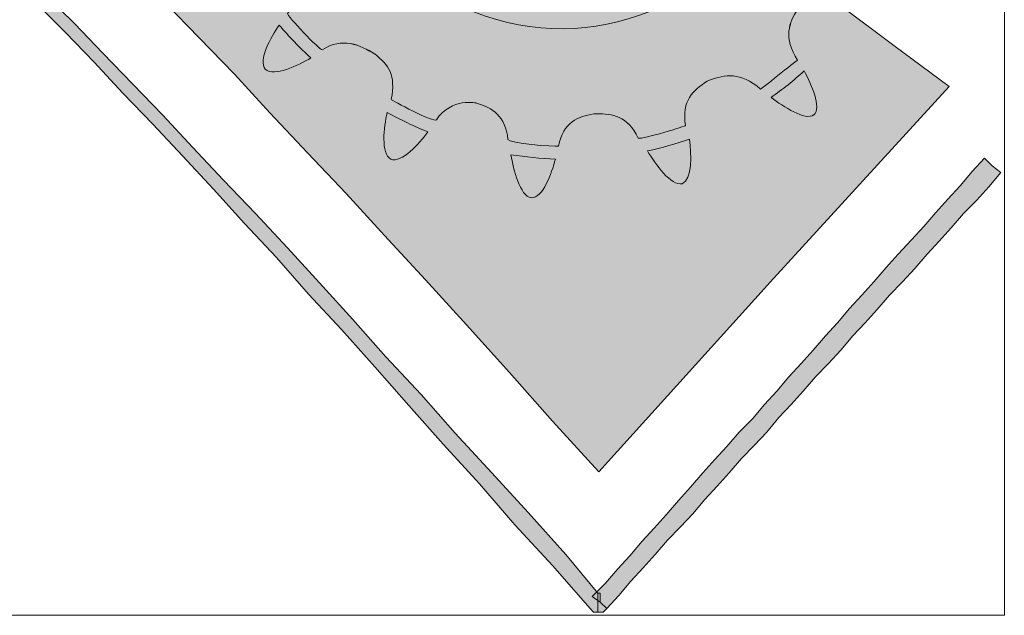
# Model space of a CAD drawing. Units: millimetres. Extents: x -36 to 247, y 41 to 239.
# Drawn here: x 14 to 26, y 219 to 225 of the extents above; entities that cross this region are included whole.
import ezdxf

# ---------------------------------------------------------------- set-up
doc = ezdxf.new("R2010")
doc.units = ezdxf.units.MM
doc.header["$MEASUREMENT"] = 0
doc.layers.add('border', color=7, linetype='Continuous')

# ---------------------------------------------------------------- blocks, each defined once
blk = doc.blocks.new('block 116')
at = {"layer": 'border', "lineweight": 0}
blk.add_lwpolyline([(23.609, 225.646), (24.224, 225.184), (24.865, 224.71), (22.827, 222.481), (20.802, 220.238), (20.264, 220.827), (19.764, 221.391), (19.264, 221.942), (18.79, 222.467), (18.316, 222.98), (17.868, 223.467), (17.419, 223.941), (16.984, 224.403), (16.574, 224.851), (16.163, 225.274), (15.766, 225.684)], dxfattribs=at)
blk = doc.blocks.new('block 117')
at = {"layer": 'border', "lineweight": 0}
blk.add_lwpolyline([(23.609, 225.646), (24.224, 225.184), (24.865, 224.71), (22.827, 222.481), (20.802, 220.238), (20.264, 220.827), (19.764, 221.391), (19.264, 221.942), (18.79, 222.467), (18.316, 222.98), (17.868, 223.467), (17.419, 223.941), (16.984, 224.403), (16.574, 224.851), (16.163, 225.274), (15.766, 225.684)], dxfattribs=at)
blk = doc.blocks.new('block 118')
at = {"layer": 'border', "true_color": 0x238b6b}
blk.add_hatch(color=127, dxfattribs=at).paths.add_polyline_path([(-3.366, 234.231), (-2.802, 234.27), (-2.251, 234.295), (-1.726, 234.334), (-1.213, 234.372), (-0.701, 234.411), (-0.214, 234.436), (0.26, 234.462), (0.735, 234.488), (1.183, 234.513), (1.632, 234.539), (2.067, 234.552), (2.503, 234.564), (2.913, 234.577), (3.336, 234.59), (3.733, 234.59), (4.131, 234.59), (4.528, 234.577), (4.912, 234.564), (5.296, 234.552), (5.669, 234.526), (6.04, 234.5), (6.412, 234.475), (6.783, 234.423), (7.155, 234.385), (7.514, 234.334), (7.872, 234.27), (8.244, 234.206), (8.603, 234.129), (8.949, 234.039), (9.307, 233.949), (9.679, 233.847), (10.038, 233.732), (10.41, 233.616), (10.769, 233.488), (11.14, 233.36), (11.512, 233.206), (11.883, 233.052), (12.268, 232.886), (12.653, 232.719), (13.036, 232.527), (13.421, 232.335), (13.818, 232.13), (14.228, 231.912), (14.638, 231.694), (15.048, 231.451), (15.471, 231.207), (15.894, 230.951), (16.33, 230.682), (16.778, 230.4), (17.24, 230.118), (17.701, 229.81), (18.175, 229.49), (18.662, 229.17), (19.162, 228.824), (19.662, 228.478), (20.187, 228.119), (20.725, 227.734), (21.263, 227.35), (21.828, 226.94), (22.404, 226.53), (22.993, 226.094), (23.609, 225.646), (24.224, 225.184), (24.865, 224.71), (22.827, 222.481), (20.802, 220.238), (20.264, 220.827), (19.764, 221.391), (19.264, 221.942), (18.79, 222.467), (18.316, 222.98), (17.868, 223.467), (17.419, 223.941), (16.984, 224.403), (16.574, 224.851), (16.163, 225.274), (15.766, 225.684), (15.369, 226.081), (14.997, 226.466), (14.626, 226.824), (14.267, 227.183), (13.908, 227.517), (13.562, 227.837), (13.229, 228.144), (12.896, 228.439), (12.575, 228.734), (12.255, 229.003), (11.948, 229.259), (11.64, 229.503), (11.332, 229.746), (11.038, 229.977), (10.743, 230.182), (10.448, 230.387), (10.153, 230.592), (9.872, 230.772), (9.59, 230.951), (9.295, 231.13), (9.013, 231.284), (8.744, 231.438), (8.449, 231.591), (8.167, 231.732), (7.872, 231.861), (7.578, 231.989), (7.27, 232.117), (6.976, 232.232), (6.668, 232.347), (6.347, 232.45), (6.027, 232.553), (5.707, 232.655), (5.374, 232.745), (5.04, 232.835), (4.694, 232.924), (4.335, 233.014), (3.964, 233.091), (3.592, 233.168), (3.208, 233.245), (2.824, 233.321), (2.414, 233.385), (2.004, 233.462), (1.581, 233.527), (1.145, 233.603), (0.696, 233.667), (0.235, 233.732), (-0.239, 233.808), (-0.726, 233.872), (-1.226, 233.937), (-1.738, 234.013), (-2.264, 234.078), (-2.802, 234.154)])
at = {"layer": 'border', "lineweight": 0}
blk.add_lwpolyline([(23.609, 225.646), (24.224, 225.184), (24.865, 224.71), (22.827, 222.481), (20.802, 220.238), (20.264, 220.827), (19.764, 221.391), (19.264, 221.942), (18.79, 222.467), (18.316, 222.98), (17.868, 223.467), (17.419, 223.941), (16.984, 224.403), (16.574, 224.851), (16.163, 225.274), (15.766, 225.684)], dxfattribs=at)
blk = doc.blocks.new('block 119')
at = {"layer": 'border', "color": 127, "lineweight": 5, "true_color": 0x238b6b}
blk.add_lwpolyline([(23.609, 225.646), (24.224, 225.184), (24.865, 224.71), (22.827, 222.481), (20.802, 220.238), (20.264, 220.827), (19.764, 221.391), (19.264, 221.942), (18.79, 222.467), (18.316, 222.98), (17.868, 223.467), (17.419, 223.941), (16.984, 224.403), (16.574, 224.851), (16.163, 225.274), (15.766, 225.684)], dxfattribs=at)
blk = doc.blocks.new('block 120')
at = {"layer": 'border', "lineweight": 0}
blk.add_lwpolyline([(-35.149, 234.609), (-35.149, 218.572), (25.506, 218.572), (25.506, 234.609), (-35.149, 234.609)], dxfattribs=at)
blk = doc.blocks.new('block 121')
at = {"layer": 'border', "lineweight": 0}
blk.add_lwpolyline([(14.382, 225.774), (14.716, 225.441), (15.048, 225.095), (15.395, 224.736), (15.741, 224.377), (16.086, 224.005), (16.446, 223.621), (16.817, 223.236), (17.188, 222.839), (17.56, 222.429), (17.945, 222.006), (18.329, 221.571), (18.739, 221.135), (19.136, 220.686), (19.559, 220.225), (19.982, 219.764), (20.418, 219.277), (20.789, 218.828), (20.789, 218.726), (20.789, 218.61), (20.738, 218.61), (20.7, 218.649), (20.264, 219.149), (19.828, 219.623), (19.418, 220.097), (18.995, 220.558), (18.598, 221.007), (18.201, 221.455), (17.817, 221.891), (17.432, 222.301), (17.06, 222.724), (16.689, 223.121), (16.33, 223.519), (15.971, 223.903), (15.625, 224.274), (15.279, 224.633), (14.946, 224.992), (14.613, 225.338), (14.279, 225.671)], dxfattribs=at)
blk = doc.blocks.new('block 122')
at = {"layer": 'border', "lineweight": 0}
blk.add_lwpolyline([(14.382, 225.774), (14.716, 225.441), (15.048, 225.095), (15.395, 224.736), (15.741, 224.377), (16.086, 224.005), (16.446, 223.621), (16.817, 223.236), (17.188, 222.839), (17.56, 222.429), (17.945, 222.006), (18.329, 221.571), (18.739, 221.135), (19.136, 220.686), (19.559, 220.225), (19.982, 219.764), (20.418, 219.277), (20.789, 218.828), (20.789, 218.726), (20.789, 218.61), (20.738, 218.61), (20.7, 218.649), (20.264, 219.149), (19.828, 219.623), (19.418, 220.097), (18.995, 220.558), (18.598, 221.007), (18.201, 221.455), (17.817, 221.891), (17.432, 222.301), (17.06, 222.724), (16.689, 223.121), (16.33, 223.519), (15.971, 223.903), (15.625, 224.274), (15.279, 224.633), (14.946, 224.992), (14.613, 225.338), (14.279, 225.671)], dxfattribs=at)
blk = doc.blocks.new('block 123')
at = {"layer": 'border', "true_color": 0x262425}
blk.add_hatch(color=250, dxfattribs=at).paths.add_polyline_path([(-3.289, 233.821), (-2.738, 233.757), (-2.2, 233.706), (-1.674, 233.642), (-1.162, 233.578), (-0.662, 233.501), (-0.163, 233.437), (0.312, 233.36), (0.773, 233.27), (1.235, 233.193), (1.683, 233.104), (2.119, 233.001), (2.542, 232.911), (2.964, 232.809), (3.374, 232.694), (3.772, 232.591), (4.156, 232.476), (4.541, 232.347), (4.925, 232.219), (5.296, 232.091), (5.656, 231.95), (6.015, 231.809), (6.373, 231.656), (6.72, 231.502), (7.065, 231.348), (7.398, 231.181), (7.732, 231.002), (8.064, 230.835), (8.385, 230.643), (8.705, 230.451), (9.013, 230.259), (9.334, 230.054), (9.654, 229.836), (9.961, 229.618), (10.282, 229.4), (10.589, 229.157), (10.897, 228.926), (11.204, 228.67), (11.525, 228.426), (11.832, 228.157), (12.14, 227.888), (12.46, 227.606), (12.768, 227.324), (13.088, 227.029), (13.409, 226.735), (13.729, 226.414), (14.062, 226.094), (14.382, 225.774), (14.716, 225.441), (15.048, 225.095), (15.395, 224.736), (15.741, 224.377), (16.086, 224.005), (16.446, 223.621), (16.817, 223.236), (17.188, 222.839), (17.56, 222.429), (17.945, 222.006), (18.329, 221.571), (18.739, 221.135), (19.136, 220.686), (19.559, 220.225), (19.982, 219.764), (20.418, 219.277), (20.789, 218.828), (20.789, 218.726), (20.789, 218.61), (20.738, 218.61), (20.7, 218.649), (20.264, 219.149), (19.828, 219.623), (19.418, 220.097), (18.995, 220.558), (18.598, 221.007), (18.201, 221.455), (17.817, 221.891), (17.432, 222.301), (17.06, 222.724), (16.689, 223.121), (16.33, 223.519), (15.971, 223.903), (15.625, 224.274), (15.279, 224.633), (14.946, 224.992), (14.613, 225.338), (14.279, 225.671), (13.96, 226.005), (13.639, 226.325), (13.319, 226.632), (12.998, 226.94), (12.69, 227.235), (12.37, 227.517), (12.063, 227.798), (11.755, 228.067), (11.447, 228.337), (11.14, 228.593), (10.833, 228.836), (10.525, 229.08), (10.218, 229.31), (9.91, 229.541), (9.59, 229.759), (9.282, 229.977), (8.974, 230.182), (8.666, 230.374), (8.346, 230.566), (8.027, 230.759), (7.693, 230.938), (7.359, 231.104), (7.027, 231.284), (6.693, 231.438), (6.347, 231.591), (5.989, 231.745), (5.642, 231.899), (5.271, 232.027), (4.9, 232.168), (4.528, 232.296), (4.143, 232.424), (3.759, 232.54), (3.362, 232.655), (2.952, 232.758), (2.529, 232.873), (2.106, 232.963), (1.67, 233.065), (1.222, 233.155), (0.773, 233.245), (0.312, 233.334), (-0.175, 233.411), (-0.662, 233.488), (-1.162, 233.552), (-1.674, 233.629), (-2.2, 233.693), (-2.738, 233.757)])
at = {"layer": 'border', "lineweight": 0}
blk.add_lwpolyline([(14.382, 225.774), (14.716, 225.441), (15.048, 225.095), (15.395, 224.736), (15.741, 224.377), (16.086, 224.005), (16.446, 223.621), (16.817, 223.236), (17.188, 222.839), (17.56, 222.429), (17.945, 222.006), (18.329, 221.571), (18.739, 221.135), (19.136, 220.686), (19.559, 220.225), (19.982, 219.764), (20.418, 219.277), (20.789, 218.828), (20.789, 218.726), (20.789, 218.61), (20.738, 218.61), (20.7, 218.649), (20.264, 219.149), (19.828, 219.623), (19.418, 220.097), (18.995, 220.558), (18.598, 221.007), (18.201, 221.455), (17.817, 221.891), (17.432, 222.301), (17.06, 222.724), (16.689, 223.121), (16.33, 223.519), (15.971, 223.903), (15.625, 224.274), (15.279, 224.633), (14.946, 224.992), (14.613, 225.338), (14.279, 225.671)], dxfattribs=at)
blk = doc.blocks.new('block 124')
at = {"layer": 'border', "color": 250, "lineweight": 9, "true_color": 0x262425}
blk.add_lwpolyline([(20.789, 218.61), (20.738, 218.61), (20.7, 218.649), (20.264, 219.149), (19.828, 219.623), (19.418, 220.097), (18.995, 220.558), (18.598, 221.007), (18.201, 221.455), (17.817, 221.891), (17.432, 222.301), (17.06, 222.724), (16.689, 223.121), (16.33, 223.519), (15.971, 223.903), (15.625, 224.274), (15.279, 224.633), (14.946, 224.992), (14.613, 225.338), (14.279, 225.671)], dxfattribs=at)
blk = doc.blocks.new('block 125')
at = {"layer": 'border', "color": 250, "lineweight": 9, "true_color": 0x262425}
blk.add_lwpolyline([(14.382, 225.774), (14.716, 225.441), (15.048, 225.095), (15.395, 224.736), (15.741, 224.377), (16.086, 224.005), (16.446, 223.621), (16.817, 223.236), (17.188, 222.839), (17.56, 222.429), (17.945, 222.006), (18.329, 221.571), (18.739, 221.135), (19.136, 220.686), (19.559, 220.225), (19.982, 219.764), (20.418, 219.277), (20.789, 218.828)], dxfattribs=at)
blk = doc.blocks.new('block 126')
at = {"layer": 'border', "lineweight": 0}
blk.add_lwpolyline([(-35.149, 234.609), (-35.149, 218.572), (25.506, 218.572), (25.506, 234.609), (-35.149, 234.609)], dxfattribs=at)
blk = doc.blocks.new('block 127')
at = {"layer": 'border', "lineweight": 0}
blk.add_lwpolyline([(20.789, 218.726), (20.789, 218.828), (20.802, 218.828), (20.815, 218.828), (20.815, 218.726), (20.892, 218.649), (20.853, 218.61), (20.815, 218.61), (20.802, 218.61), (20.789, 218.61), (20.789, 218.726)], dxfattribs=at)
blk = doc.blocks.new('block 128')
at = {"layer": 'border', "lineweight": 0}
blk.add_lwpolyline([(20.789, 218.726), (20.789, 218.828), (20.802, 218.828), (20.815, 218.828), (20.815, 218.726), (20.892, 218.649), (20.853, 218.61), (20.815, 218.61), (20.802, 218.61), (20.789, 218.61), (20.789, 218.726)], dxfattribs=at)
blk = doc.blocks.new('block 129')
at = {"layer": 'border', "true_color": 0x262425}
blk.add_hatch(color=250, dxfattribs=at).paths.add_polyline_path([(20.789, 218.726), (20.789, 218.828), (20.802, 218.828), (20.815, 218.828), (20.815, 218.726), (20.892, 218.649), (20.853, 218.61), (20.815, 218.61), (20.802, 218.61), (20.789, 218.61)])
at = {"layer": 'border', "lineweight": 0}
blk.add_lwpolyline([(20.789, 218.726), (20.789, 218.828), (20.802, 218.828), (20.815, 218.828), (20.815, 218.726), (20.892, 218.649), (20.853, 218.61), (20.815, 218.61), (20.802, 218.61), (20.789, 218.61), (20.789, 218.726), (20.789, 218.726)], dxfattribs=at)
blk = doc.blocks.new('block 130')
at = {"layer": 'border', "color": 250, "lineweight": 9, "true_color": 0x262425}
blk.add_lwpolyline([(20.892, 218.649), (20.853, 218.61), (20.815, 218.61), (20.802, 218.61), (20.789, 218.61)], dxfattribs=at)
blk = doc.blocks.new('block 131')
at = {"layer": 'border', "color": 250, "lineweight": 9, "true_color": 0x262425}
blk.add_lwpolyline([(20.789, 218.828), (20.802, 218.828), (20.815, 218.828)], dxfattribs=at)
blk = doc.blocks.new('block 132')
at = {"layer": 'border', "lineweight": 0}
blk.add_lwpolyline([(-35.149, 234.609), (-35.149, 218.572), (25.506, 218.572), (25.506, 234.609), (-35.149, 234.609)], dxfattribs=at)
blk = doc.blocks.new('block 133')
at = {"layer": 'border', "lineweight": 0}
blk.add_lwpolyline([(20.815, 218.726), (20.725, 218.79), (20.879, 218.944), (21.02, 219.11), (21.161, 219.264), (21.302, 219.431), (21.443, 219.584), (21.583, 219.738), (21.725, 219.905), (21.866, 220.058), (22.007, 220.225), (22.148, 220.379), (22.288, 220.533), (22.43, 220.699), (22.583, 220.853), (22.725, 221.019), (22.865, 221.173), (23.007, 221.34), (23.147, 221.494), (23.288, 221.648), (23.43, 221.814), (23.57, 221.968), (23.711, 222.134), (23.852, 222.288), (23.993, 222.442), (24.134, 222.609), (24.275, 222.762), (24.429, 222.929), (24.57, 223.083), (24.71, 223.249), (24.852, 223.403), (24.993, 223.557), (25.133, 223.724), (25.275, 223.877), (25.364, 223.788), (25.467, 223.711), (25.326, 223.544), (25.185, 223.39), (25.031, 223.236), (24.89, 223.07), (24.749, 222.916), (24.609, 222.762), (24.467, 222.596), (24.326, 222.442), (24.172, 222.288), (24.032, 222.122), (23.89, 221.968), (23.75, 221.814), (23.609, 221.648), (23.467, 221.494), (23.314, 221.34), (23.173, 221.173), (23.032, 221.019), (22.89, 220.866), (22.75, 220.699), (22.609, 220.545), (22.455, 220.392), (22.315, 220.225), (22.173, 220.071), (22.032, 219.917), (21.891, 219.751), (21.75, 219.597), (21.597, 219.443), (21.456, 219.277), (21.315, 219.123), (21.174, 218.969), (21.033, 218.803), (20.892, 218.649), (20.815, 218.726)], dxfattribs=at)
blk = doc.blocks.new('block 134')
at = {"layer": 'border', "lineweight": 0}
blk.add_lwpolyline([(20.815, 218.726), (20.725, 218.79), (20.879, 218.944), (21.02, 219.11), (21.161, 219.264), (21.302, 219.431), (21.443, 219.584), (21.583, 219.738), (21.725, 219.905), (21.866, 220.058), (22.007, 220.225), (22.148, 220.379), (22.288, 220.533), (22.43, 220.699), (22.583, 220.853), (22.725, 221.019), (22.865, 221.173), (23.007, 221.34), (23.147, 221.494), (23.288, 221.648), (23.43, 221.814), (23.57, 221.968), (23.711, 222.134), (23.852, 222.288), (23.993, 222.442), (24.134, 222.609), (24.275, 222.762), (24.429, 222.929), (24.57, 223.083), (24.71, 223.249), (24.852, 223.403), (24.993, 223.557), (25.133, 223.724), (25.275, 223.877), (25.364, 223.788), (25.467, 223.711), (25.326, 223.544), (25.185, 223.39), (25.031, 223.236), (24.89, 223.07), (24.749, 222.916), (24.609, 222.762), (24.467, 222.596), (24.326, 222.442), (24.172, 222.288), (24.032, 222.122), (23.89, 221.968), (23.75, 221.814), (23.609, 221.648), (23.467, 221.494), (23.314, 221.34), (23.173, 221.173), (23.032, 221.019), (22.89, 220.866), (22.75, 220.699), (22.609, 220.545), (22.455, 220.392), (22.315, 220.225), (22.173, 220.071), (22.032, 219.917), (21.891, 219.751), (21.75, 219.597), (21.597, 219.443), (21.456, 219.277), (21.315, 219.123), (21.174, 218.969), (21.033, 218.803), (20.892, 218.649), (20.815, 218.726)], dxfattribs=at)
blk = doc.blocks.new('block 135')
at = {"layer": 'border', "true_color": 0x262425}
blk.add_hatch(color=250, dxfattribs=at).paths.add_polyline_path([(20.815, 218.726), (20.725, 218.79), (20.879, 218.944), (21.02, 219.11), (21.161, 219.264), (21.302, 219.431), (21.443, 219.584), (21.583, 219.738), (21.725, 219.905), (21.866, 220.058), (22.007, 220.225), (22.148, 220.379), (22.288, 220.533), (22.43, 220.699), (22.583, 220.853), (22.725, 221.019), (22.865, 221.173), (23.007, 221.34), (23.147, 221.494), (23.288, 221.648), (23.43, 221.814), (23.57, 221.968), (23.711, 222.134), (23.852, 222.288), (23.993, 222.442), (24.134, 222.609), (24.275, 222.762), (24.429, 222.929), (24.57, 223.083), (24.71, 223.249), (24.852, 223.403), (24.993, 223.557), (25.133, 223.724), (25.275, 223.877), (25.364, 223.788), (25.467, 223.711), (25.326, 223.544), (25.185, 223.39), (25.031, 223.236), (24.89, 223.07), (24.749, 222.916), (24.609, 222.762), (24.467, 222.596), (24.326, 222.442), (24.172, 222.288), (24.032, 222.122), (23.89, 221.968), (23.75, 221.814), (23.609, 221.648), (23.467, 221.494), (23.314, 221.34), (23.173, 221.173), (23.032, 221.019), (22.89, 220.866), (22.75, 220.699), (22.609, 220.545), (22.455, 220.392), (22.315, 220.225), (22.173, 220.071), (22.032, 219.917), (21.891, 219.751), (21.75, 219.597), (21.597, 219.443), (21.456, 219.277), (21.315, 219.123), (21.174, 218.969), (21.033, 218.803), (20.892, 218.649)])
at = {"layer": 'border', "lineweight": 0}
blk.add_lwpolyline([(20.815, 218.726), (20.725, 218.79), (20.879, 218.944), (21.02, 219.11), (21.161, 219.264), (21.302, 219.431), (21.443, 219.584), (21.583, 219.738), (21.725, 219.905), (21.866, 220.058), (22.007, 220.225), (22.148, 220.379), (22.288, 220.533), (22.43, 220.699), (22.583, 220.853), (22.725, 221.019), (22.865, 221.173), (23.007, 221.34), (23.147, 221.494), (23.288, 221.648), (23.43, 221.814), (23.57, 221.968), (23.711, 222.134), (23.852, 222.288), (23.993, 222.442), (24.134, 222.609), (24.275, 222.762), (24.429, 222.929), (24.57, 223.083), (24.71, 223.249), (24.852, 223.403), (24.993, 223.557), (25.133, 223.724), (25.275, 223.877), (25.364, 223.788), (25.467, 223.711), (25.326, 223.544), (25.185, 223.39), (25.031, 223.236), (24.89, 223.07), (24.749, 222.916), (24.609, 222.762), (24.467, 222.596), (24.326, 222.442), (24.172, 222.288), (24.032, 222.122), (23.89, 221.968), (23.75, 221.814), (23.609, 221.648), (23.467, 221.494), (23.314, 221.34), (23.173, 221.173), (23.032, 221.019), (22.89, 220.866), (22.75, 220.699), (22.609, 220.545), (22.455, 220.392), (22.315, 220.225), (22.173, 220.071), (22.032, 219.917), (21.891, 219.751), (21.75, 219.597), (21.597, 219.443), (21.456, 219.277), (21.315, 219.123), (21.174, 218.969), (21.033, 218.803), (20.892, 218.649), (20.815, 218.726), (20.815, 218.726)], dxfattribs=at)
blk = doc.blocks.new('block 136')
at = {"layer": 'border', "color": 250, "lineweight": 9, "true_color": 0x262425}
blk.add_lwpolyline([(20.725, 218.79), (20.879, 218.944), (21.02, 219.11), (21.161, 219.264), (21.302, 219.431), (21.443, 219.584), (21.583, 219.738), (21.725, 219.905), (21.866, 220.058), (22.007, 220.225), (22.148, 220.379), (22.288, 220.533), (22.43, 220.699), (22.583, 220.853), (22.725, 221.019), (22.865, 221.173), (23.007, 221.34), (23.147, 221.494), (23.288, 221.648), (23.43, 221.814), (23.57, 221.968), (23.711, 222.134), (23.852, 222.288), (23.993, 222.442), (24.134, 222.609), (24.275, 222.762), (24.429, 222.929), (24.57, 223.083), (24.71, 223.249), (24.852, 223.403), (24.993, 223.557), (25.133, 223.724), (25.275, 223.877), (25.364, 223.788), (25.467, 223.711), (25.326, 223.544), (25.185, 223.39), (25.031, 223.236), (24.89, 223.07), (24.749, 222.916), (24.609, 222.762), (24.467, 222.596), (24.326, 222.442), (24.172, 222.288), (24.032, 222.122), (23.89, 221.968), (23.75, 221.814), (23.609, 221.648), (23.467, 221.494), (23.314, 221.34), (23.173, 221.173), (23.032, 221.019), (22.89, 220.866), (22.75, 220.699), (22.609, 220.545), (22.455, 220.392), (22.315, 220.225), (22.173, 220.071), (22.032, 219.917), (21.891, 219.751), (21.75, 219.597), (21.597, 219.443), (21.456, 219.277), (21.315, 219.123), (21.174, 218.969), (21.033, 218.803), (20.892, 218.649)], dxfattribs=at)
blk = doc.blocks.new('block 137')
at = {"layer": 'border', "lineweight": 0}
blk.add_lwpolyline([(-35.149, 234.609), (-35.149, 218.572), (25.506, 218.572), (25.506, 234.609), (-35.149, 234.609)], dxfattribs=at)
blk = doc.blocks.new('block 174')
at = {"layer": 'border', "lineweight": 0}
blk.add_open_spline([(23.438, 225.758), (23.294, 225.76), (23.199, 225.689), (23.109, 225.606), (23.109, 225.606), (23.107, 225.608), (23.107, 225.608), (23.007, 225.449), (22.94, 225.279), (23.106, 225.015), (23.078, 224.996), (22.672, 224.669), (22.676, 224.68), (22.445, 224.884), (22.264, 224.848), (22.087, 224.782), (22.087, 224.782), (22.058, 224.77), (22.058, 224.77), (21.894, 224.669), (21.762, 224.546), (21.807, 224.256), (21.822, 224.253), (21.305, 224.095), (21.259, 224.11), (21.132, 224.368), (20.957, 224.395), (20.775, 224.392), (20.775, 224.392), (20.743, 224.393), (20.743, 224.393), (20.558, 224.36), (20.39, 224.297), (20.333, 224.019), (20.279, 224.008), (19.756, 224.048), (19.746, 224.095), (19.72, 224.371), (19.563, 224.459), (19.385, 224.517), (19.388, 224.518), (19.09, 224.586), (18.916, 224.322), (18.9, 224.284), (18.384, 224.553), (18.393, 224.561), (18.448, 224.841), (18.363, 224.961), (18.201, 225.088), (18.201, 225.088), (18.197, 225.087), (18.197, 225.087), (18.033, 225.191), (17.824, 225.288), (17.59, 225.134), (17.566, 225.13), (17.178, 225.536), (17.189, 225.556), (17.366, 225.754), (17.244, 226.034), (17.219, 226.069), (17.219, 226.069), (17.217, 226.071), (17.217, 226.071), (17.166, 226.145), (16.975, 226.336), (16.716, 226.269), (16.677, 226.279), (16.451, 226.78), (16.466, 226.791), (16.697, 226.943), (16.705, 227.111), (16.673, 227.293), (16.673, 227.293), (16.672, 227.301), (16.672, 227.301), (16.617, 227.48), (16.526, 227.622), (16.247, 227.683), (16.208, 227.724), (16.18, 228.235), (16.204, 228.25), (16.49, 228.294), (16.561, 228.456), (16.6, 228.637), (16.6, 228.637), (16.605, 228.641), (16.605, 228.641), (16.612, 228.827), (16.556, 229.025), (16.32, 229.151), (16.302, 229.171), (16.464, 229.665), (16.495, 229.679), (16.806, 229.603), (16.923, 229.734), (17.032, 229.88), (17.032, 229.88), (17.042, 229.89), (17.042, 229.89), (17.086, 229.987), (17.111, 230.089), (17.093, 230.201), (17.093, 230.201), (19.525, 228.498), (19.525, 228.498), (19.261, 228.121), (19.37, 227.585), (19.768, 227.306), (20.166, 227.027), (20.715, 227.124), (20.984, 227.508), (20.984, 227.508), (23.438, 225.758), (23.438, 225.758)], degree=3, knots=[0, 0, 0, 0, 1, 1, 1, 2, 2, 2, 3, 3, 3, 4, 4, 4, 5, 5, 5, 6, 6, 6, 7, 7, 7, 8, 8, 8, 9, 9, 9, 10, 10, 10, 11, 11, 11, 12, 12, 12, 13, 13, 13, 14, 14, 14, 15, 15, 15, 16, 16, 16, 17, 17, 17, 18, 18, 18, 19, 19, 19, 20, 20, 20, 21, 21, 21, 22, 22, 22, 23, 23, 23, 24, 24, 24, 25, 25, 25, 26, 26, 26, 27, 27, 27, 28, 28, 28, 29, 29, 29, 30, 30, 30, 31, 31, 31, 32, 32, 32, 33, 33, 33, 34, 34, 34, 35, 35, 35, 36, 36, 36, 37, 37, 37, 38, 38, 38, 38], dxfattribs=at)
blk = doc.blocks.new('block 178')
at = {"layer": 'border', "lineweight": 0}
blk.add_open_spline([(17.461, 225.041), (17.33, 225.161), (17.207, 225.289), (17.092, 225.423), (16.995, 225.279), (16.843, 225.017), (16.931, 224.91), (17.036, 224.818), (17.307, 224.953), (17.461, 225.041)], degree=3, knots=[0, 0, 0, 0, 1, 1, 1, 2, 2, 2, 3, 3, 3, 3], dxfattribs=at)
blk = doc.blocks.new('block 179')
at = {"layer": 'border', "lineweight": 0}
blk.add_open_spline([(18.818, 224.182), (18.659, 224.248), (18.499, 224.324), (18.344, 224.408), (18.307, 224.236), (18.269, 223.934), (18.387, 223.865), (18.518, 223.82), (18.714, 224.044), (18.818, 224.182)], degree=3, knots=[0, 0, 0, 0, 1, 1, 1, 2, 2, 2, 3, 3, 3, 3], dxfattribs=at)
blk = doc.blocks.new('block 180')
at = {"layer": 'border', "lineweight": 0}
blk.add_open_spline([(20.297, 223.868), (20.126, 223.874), (19.953, 223.89), (19.781, 223.918), (19.813, 223.74), (19.884, 223.443), (20.017, 223.417), (20.155, 223.416), (20.252, 223.697), (20.297, 223.868)], degree=3, knots=[0, 0, 0, 0, 1, 1, 1, 2, 2, 2, 3, 3, 3, 3], dxfattribs=at)
blk = doc.blocks.new('block 181')
at = {"layer": 'border', "lineweight": 0}
blk.add_open_spline([(21.853, 224.1), (21.695, 224.045), (21.531, 223.997), (21.364, 223.962), (21.46, 223.806), (21.637, 223.555), (21.768, 223.58), (21.888, 223.63), (21.874, 223.923), (21.853, 224.1)], degree=3, knots=[0, 0, 0, 0, 1, 1, 1, 2, 2, 2, 3, 3, 3, 3], dxfattribs=at)
blk = doc.blocks.new('block 182')
at = {"layer": 'border', "lineweight": 0}
blk.add_open_spline([(23.184, 224.89), (23.064, 224.779), (22.932, 224.677), (22.799, 224.583), (22.945, 224.474), (23.192, 224.311), (23.297, 224.379), (23.387, 224.468), (23.27, 224.731), (23.184, 224.89)], degree=3, knots=[0, 0, 0, 0, 1, 1, 1, 2, 2, 2, 3, 3, 3, 3], dxfattribs=at)
blk = doc.blocks.new('block 183')
at = {"layer": 'border', "lineweight": 0}
blk.add_open_spline([(23.438, 225.758), (23.294, 225.76), (23.199, 225.689), (23.109, 225.606), (23.007, 225.449), (22.94, 225.279), (23.106, 225.015), (23.078, 224.996), (22.672, 224.669), (22.676, 224.68), (22.445, 224.884), (22.264, 224.848), (22.087, 224.782), (22.087, 224.782), (22.058, 224.77), (22.058, 224.77), (21.894, 224.669), (21.762, 224.546), (21.807, 224.256), (21.822, 224.253), (21.305, 224.095), (21.259, 224.11), (21.132, 224.368), (20.957, 224.395), (20.775, 224.392), (20.775, 224.392), (20.743, 224.393), (20.743, 224.393), (20.558, 224.36), (20.39, 224.297), (20.333, 224.019), (20.279, 224.008), (19.756, 224.048), (19.746, 224.095), (19.72, 224.371), (19.563, 224.459), (19.385, 224.517), (19.388, 224.518), (19.09, 224.586), (18.916, 224.322), (18.9, 224.284), (18.384, 224.553), (18.393, 224.561), (18.448, 224.841), (18.363, 224.961), (18.201, 225.088), (18.033, 225.191), (17.824, 225.288), (17.59, 225.134), (17.566, 225.13), (17.178, 225.536), (17.189, 225.556), (17.366, 225.754), (17.244, 226.034), (17.219, 226.069), (17.166, 226.145), (16.975, 226.336), (16.716, 226.269), (16.677, 226.279), (16.451, 226.78), (16.466, 226.791), (16.697, 226.943), (16.705, 227.111), (16.673, 227.293), (16.673, 227.293), (16.672, 227.301), (16.672, 227.301), (16.617, 227.48), (16.526, 227.622), (16.247, 227.683), (16.208, 227.724), (16.18, 228.235), (16.204, 228.25), (16.49, 228.294), (16.561, 228.456), (16.6, 228.637), (16.6, 228.637), (16.605, 228.641), (16.605, 228.641), (16.612, 228.827), (16.556, 229.025), (16.32, 229.151), (16.302, 229.171), (16.464, 229.665), (16.495, 229.679), (16.806, 229.603), (16.923, 229.734), (17.032, 229.88), (17.032, 229.88), (17.042, 229.89), (17.042, 229.89), (17.086, 229.987), (17.111, 230.089), (17.093, 230.201), (17.093, 230.201), (19.525, 228.498), (19.525, 228.498), (19.261, 228.121), (19.37, 227.585), (19.768, 227.306), (20.166, 227.027), (20.715, 227.124), (20.984, 227.508), (20.984, 227.508), (23.438, 225.758), (23.438, 225.758)], degree=3, knots=[0, 0, 0, 0, 1, 1, 1, 2, 2, 2, 3, 3, 3, 4, 4, 4, 5, 5, 5, 6, 6, 6, 7, 7, 7, 8, 8, 8, 9, 9, 9, 10, 10, 10, 11, 11, 11, 12, 12, 12, 13, 13, 13, 14, 14, 14, 15, 15, 15, 16, 16, 16, 17, 17, 17, 18, 18, 18, 19, 19, 19, 20, 20, 20, 21, 21, 21, 22, 22, 22, 23, 23, 23, 24, 24, 24, 25, 25, 25, 26, 26, 26, 27, 27, 27, 28, 28, 28, 29, 29, 29, 30, 30, 30, 31, 31, 31, 32, 32, 32, 33, 33, 33, 34, 34, 34, 35, 35, 35, 35], dxfattribs=at)
blk = doc.blocks.new('block 187')
at = {"layer": 'border', "lineweight": 0}
blk.add_open_spline([(17.461, 225.041), (17.33, 225.161), (17.207, 225.289), (17.092, 225.423), (16.995, 225.279), (16.843, 225.017), (16.931, 224.91), (17.036, 224.818), (17.307, 224.953), (17.461, 225.041)], degree=3, knots=[0, 0, 0, 0, 1, 1, 1, 2, 2, 2, 3, 3, 3, 3], dxfattribs=at)
blk = doc.blocks.new('block 188')
at = {"layer": 'border', "lineweight": 0}
blk.add_open_spline([(18.818, 224.182), (18.659, 224.248), (18.499, 224.324), (18.344, 224.408), (18.307, 224.236), (18.269, 223.934), (18.387, 223.865), (18.518, 223.82), (18.714, 224.044), (18.818, 224.182)], degree=3, knots=[0, 0, 0, 0, 1, 1, 1, 2, 2, 2, 3, 3, 3, 3], dxfattribs=at)
blk = doc.blocks.new('block 189')
at = {"layer": 'border', "lineweight": 0}
blk.add_open_spline([(20.297, 223.868), (20.126, 223.874), (19.953, 223.89), (19.781, 223.918), (19.813, 223.74), (19.884, 223.443), (20.017, 223.417), (20.155, 223.416), (20.252, 223.697), (20.297, 223.868)], degree=3, knots=[0, 0, 0, 0, 1, 1, 1, 2, 2, 2, 3, 3, 3, 3], dxfattribs=at)
blk = doc.blocks.new('block 190')
at = {"layer": 'border', "lineweight": 0}
blk.add_open_spline([(21.853, 224.1), (21.695, 224.045), (21.531, 223.997), (21.364, 223.962), (21.46, 223.806), (21.637, 223.555), (21.768, 223.58), (21.888, 223.63), (21.874, 223.923), (21.853, 224.1)], degree=3, knots=[0, 0, 0, 0, 1, 1, 1, 2, 2, 2, 3, 3, 3, 3], dxfattribs=at)
blk = doc.blocks.new('block 191')
at = {"layer": 'border', "lineweight": 0}
blk.add_open_spline([(23.184, 224.89), (23.064, 224.779), (22.932, 224.677), (22.799, 224.583), (22.945, 224.474), (23.192, 224.311), (23.297, 224.379), (23.387, 224.468), (23.27, 224.731), (23.184, 224.89)], degree=3, knots=[0, 0, 0, 0, 1, 1, 1, 2, 2, 2, 3, 3, 3, 3], dxfattribs=at)
blk = doc.blocks.new('block 192')
at = {"layer": 'border', "true_color": 0xfefeff}
h = blk.add_hatch(color=7, dxfattribs=at)
edge = h.paths.add_edge_path()
edge.add_spline(control_points=[(23.438, 225.758), (23.294, 225.76), (23.199, 225.689), (23.109, 225.606), (23.007, 225.449), (22.94, 225.279), (23.106, 225.015), (23.078, 224.996), (22.672, 224.669), (22.676, 224.68), (22.445, 224.884), (22.264, 224.848), (22.087, 224.782), (22.087, 224.782), (22.058, 224.77), (22.058, 224.77), (21.894, 224.669), (21.762, 224.546), (21.807, 224.256), (21.822, 224.253), (21.305, 224.095), (21.259, 224.11), (21.132, 224.368), (20.957, 224.395), (20.775, 224.392), (20.775, 224.392), (20.743, 224.393), (20.743, 224.393), (20.558, 224.36), (20.39, 224.297), (20.333, 224.019), (20.279, 224.008), (19.756, 224.048), (19.746, 224.095), (19.72, 224.371), (19.563, 224.459), (19.385, 224.517), (19.388, 224.518), (19.09, 224.586), (18.916, 224.322), (18.9, 224.284), (18.384, 224.553), (18.393, 224.561), (18.448, 224.841), (18.363, 224.961), (18.201, 225.088), (18.033, 225.191), (17.824, 225.288), (17.59, 225.134), (17.566, 225.13), (17.178, 225.536), (17.189, 225.556), (17.366, 225.754), (17.244, 226.034), (17.219, 226.069), (17.166, 226.145), (16.975, 226.336), (16.716, 226.269), (16.677, 226.279), (16.451, 226.78), (16.466, 226.791), (16.697, 226.943), (16.705, 227.111), (16.673, 227.293), (16.673, 227.293), (16.672, 227.301), (16.672, 227.301), (16.617, 227.48), (16.526, 227.622), (16.247, 227.683), (16.208, 227.724), (16.18, 228.235), (16.204, 228.25), (16.49, 228.294), (16.561, 228.456), (16.6, 228.637), (16.6, 228.637), (16.605, 228.641), (16.605, 228.641), (16.612, 228.827), (16.556, 229.025), (16.32, 229.151), (16.302, 229.171), (16.464, 229.665), (16.495, 229.679), (16.806, 229.603), (16.923, 229.734), (17.032, 229.88), (17.032, 229.88), (17.042, 229.89), (17.042, 229.89), (17.086, 229.987), (17.111, 230.089), (17.093, 230.201), (17.093, 230.201), (19.525, 228.498), (19.525, 228.498), (19.261, 228.121), (19.37, 227.585), (19.768, 227.306), (20.166, 227.027), (20.715, 227.124), (20.984, 227.508), (20.984, 227.508), (23.438, 225.758), (23.438, 225.758)], knot_values=[0, 0, 0, 0, 1, 1, 1, 2, 2, 2, 3, 3, 3, 4, 4, 4, 5, 5, 5, 6, 6, 6, 7, 7, 7, 8, 8, 8, 9, 9, 9, 10, 10, 10, 11, 11, 11, 12, 12, 12, 13, 13, 13, 14, 14, 14, 15, 15, 15, 16, 16, 16, 17, 17, 17, 18, 18, 18, 19, 19, 19, 20, 20, 20, 21, 21, 21, 22, 22, 22, 23, 23, 23, 24, 24, 24, 25, 25, 25, 26, 26, 26, 27, 27, 27, 28, 28, 28, 29, 29, 29, 30, 30, 30, 31, 31, 31, 32, 32, 32, 33, 33, 33, 34, 34, 34, 35, 35, 35, 35], degree=3, periodic=1)
edge = h.paths.add_edge_path()
edge.add_spline(control_points=[(16.176, 229.238), (16.22, 229.398), (16.272, 229.553), (16.333, 229.705), (16.153, 229.735), (15.865, 229.753), (15.81, 229.639), (15.782, 229.514), (16.02, 229.34), (16.176, 229.238)], knot_values=[0, 0, 0, 0, 1, 1, 1, 2, 2, 2, 3, 3, 3, 3], degree=3, periodic=1)
edge = h.paths.add_edge_path()
edge.add_spline(control_points=[(16.074, 227.715), (16.051, 227.884), (16.042, 228.052), (16.043, 228.221), (15.869, 228.184), (15.583, 228.098), (15.577, 227.968), (15.598, 227.837), (15.893, 227.754), (16.074, 227.715)], knot_values=[0, 0, 0, 0, 1, 1, 1, 2, 2, 2, 3, 3, 3, 3], degree=3, periodic=1)
edge = h.paths.add_edge_path()
edge.add_spline(control_points=[(16.543, 226.228), (16.461, 226.384), (16.387, 226.542), (16.328, 226.704), (16.181, 226.605), (15.943, 226.418), (15.989, 226.291), (16.058, 226.172), (16.364, 226.201), (16.543, 226.228)], knot_values=[0, 0, 0, 0, 1, 1, 1, 2, 2, 2, 3, 3, 3, 3], degree=3, periodic=1)
edge = h.paths.add_edge_path()
edge.add_spline(control_points=[(17.461, 225.041), (17.33, 225.161), (17.207, 225.289), (17.092, 225.423), (16.995, 225.279), (16.843, 225.017), (16.931, 224.91), (17.036, 224.818), (17.307, 224.953), (17.461, 225.041)], knot_values=[0, 0, 0, 0, 1, 1, 1, 2, 2, 2, 3, 3, 3, 3], degree=3, periodic=1)
edge = h.paths.add_edge_path()
edge.add_spline(control_points=[(18.818, 224.182), (18.659, 224.248), (18.499, 224.324), (18.344, 224.408), (18.307, 224.236), (18.269, 223.934), (18.387, 223.865), (18.518, 223.82), (18.714, 224.044), (18.818, 224.182)], knot_values=[0, 0, 0, 0, 1, 1, 1, 2, 2, 2, 3, 3, 3, 3], degree=3, periodic=1)
edge = h.paths.add_edge_path()
edge.add_spline(control_points=[(20.297, 223.868), (20.126, 223.874), (19.953, 223.89), (19.781, 223.918), (19.813, 223.74), (19.884, 223.443), (20.017, 223.417), (20.155, 223.416), (20.252, 223.697), (20.297, 223.868)], knot_values=[0, 0, 0, 0, 1, 1, 1, 2, 2, 2, 3, 3, 3, 3], degree=3, periodic=1)
edge = h.paths.add_edge_path()
edge.add_spline(control_points=[(21.853, 224.1), (21.695, 224.045), (21.531, 223.997), (21.364, 223.962), (21.46, 223.806), (21.637, 223.555), (21.768, 223.58), (21.888, 223.63), (21.874, 223.923), (21.853, 224.1)], knot_values=[0, 0, 0, 0, 1, 1, 1, 2, 2, 2, 3, 3, 3, 3], degree=3, periodic=1)
edge = h.paths.add_edge_path()
edge.add_spline(control_points=[(23.184, 224.89), (23.064, 224.779), (22.932, 224.677), (22.799, 224.583), (22.945, 224.474), (23.192, 224.311), (23.297, 224.379), (23.387, 224.468), (23.27, 224.731), (23.184, 224.89)], knot_values=[0, 0, 0, 0, 1, 1, 1, 2, 2, 2, 3, 3, 3, 3], degree=3, periodic=1)
at = {"layer": 'border', "lineweight": 0}
for points, knots in [([(23.438, 225.758), (23.294, 225.76), (23.199, 225.689), (23.109, 225.606), (23.007, 225.449), (22.94, 225.279), (23.106, 225.015), (23.078, 224.996), (22.672, 224.669), (22.676, 224.68), (22.445, 224.884), (22.264, 224.848), (22.087, 224.782), (22.087, 224.782), (22.058, 224.77), (22.058, 224.77), (21.894, 224.669), (21.762, 224.546), (21.807, 224.256), (21.822, 224.253), (21.305, 224.095), (21.259, 224.11), (21.132, 224.368), (20.957, 224.395), (20.775, 224.392), (20.775, 224.392), (20.743, 224.393), (20.743, 224.393), (20.558, 224.36), (20.39, 224.297), (20.333, 224.019), (20.279, 224.008), (19.756, 224.048), (19.746, 224.095), (19.72, 224.371), (19.563, 224.459), (19.385, 224.517), (19.388, 224.518), (19.09, 224.586), (18.916, 224.322), (18.9, 224.284), (18.384, 224.553), (18.393, 224.561), (18.448, 224.841), (18.363, 224.961), (18.201, 225.088), (18.033, 225.191), (17.824, 225.288), (17.59, 225.134), (17.566, 225.13), (17.178, 225.536), (17.189, 225.556), (17.366, 225.754), (17.244, 226.034), (17.219, 226.069), (17.166, 226.145), (16.975, 226.336), (16.716, 226.269), (16.677, 226.279), (16.451, 226.78), (16.466, 226.791), (16.697, 226.943), (16.705, 227.111), (16.673, 227.293), (16.673, 227.293), (16.672, 227.301), (16.672, 227.301), (16.617, 227.48), (16.526, 227.622), (16.247, 227.683), (16.208, 227.724), (16.18, 228.235), (16.204, 228.25), (16.49, 228.294), (16.561, 228.456), (16.6, 228.637), (16.6, 228.637), (16.605, 228.641), (16.605, 228.641), (16.612, 228.827), (16.556, 229.025), (16.32, 229.151), (16.302, 229.171), (16.464, 229.665), (16.495, 229.679), (16.806, 229.603), (16.923, 229.734), (17.032, 229.88), (17.032, 229.88), (17.042, 229.89), (17.042, 229.89), (17.086, 229.987), (17.111, 230.089), (17.093, 230.201), (17.093, 230.201), (19.525, 228.498), (19.525, 228.498), (19.261, 228.121), (19.37, 227.585), (19.768, 227.306), (20.166, 227.027), (20.715, 227.124), (20.984, 227.508), (20.984, 227.508), (23.438, 225.758), (23.438, 225.758)], [0, 0, 0, 0, 1, 1, 1, 2, 2, 2, 3, 3, 3, 4, 4, 4, 5, 5, 5, 6, 6, 6, 7, 7, 7, 8, 8, 8, 9, 9, 9, 10, 10, 10, 11, 11, 11, 12, 12, 12, 13, 13, 13, 14, 14, 14, 15, 15, 15, 16, 16, 16, 17, 17, 17, 18, 18, 18, 19, 19, 19, 20, 20, 20, 21, 21, 21, 22, 22, 22, 23, 23, 23, 24, 24, 24, 25, 25, 25, 26, 26, 26, 27, 27, 27, 28, 28, 28, 29, 29, 29, 30, 30, 30, 31, 31, 31, 32, 32, 32, 33, 33, 33, 34, 34, 34, 35, 35, 35, 35]), ([(16.176, 229.238), (16.22, 229.398), (16.272, 229.553), (16.333, 229.705), (16.153, 229.735), (15.865, 229.753), (15.81, 229.639), (15.782, 229.514), (16.02, 229.34), (16.176, 229.238)], [0, 0, 0, 0, 1, 1, 1, 2, 2, 2, 3, 3, 3, 3]), ([(16.074, 227.715), (16.051, 227.884), (16.042, 228.052), (16.043, 228.221), (15.869, 228.184), (15.583, 228.098), (15.577, 227.968), (15.598, 227.837), (15.893, 227.754), (16.074, 227.715)], [0, 0, 0, 0, 1, 1, 1, 2, 2, 2, 3, 3, 3, 3]), ([(16.543, 226.228), (16.461, 226.384), (16.387, 226.542), (16.328, 226.704), (16.181, 226.605), (15.943, 226.418), (15.989, 226.291), (16.058, 226.172), (16.364, 226.201), (16.543, 226.228)], [0, 0, 0, 0, 1, 1, 1, 2, 2, 2, 3, 3, 3, 3]), ([(17.461, 225.041), (17.33, 225.161), (17.207, 225.289), (17.092, 225.423), (16.995, 225.279), (16.843, 225.017), (16.931, 224.91), (17.036, 224.818), (17.307, 224.953), (17.461, 225.041)], [0, 0, 0, 0, 1, 1, 1, 2, 2, 2, 3, 3, 3, 3]), ([(23.184, 224.89), (23.064, 224.779), (22.932, 224.677), (22.799, 224.583), (22.945, 224.474), (23.192, 224.311), (23.297, 224.379), (23.387, 224.468), (23.27, 224.731), (23.184, 224.89)], [0, 0, 0, 0, 1, 1, 1, 2, 2, 2, 3, 3, 3, 3]), ([(18.818, 224.182), (18.659, 224.248), (18.499, 224.324), (18.344, 224.408), (18.307, 224.236), (18.269, 223.934), (18.387, 223.865), (18.518, 223.82), (18.714, 224.044), (18.818, 224.182)], [0, 0, 0, 0, 1, 1, 1, 2, 2, 2, 3, 3, 3, 3]), ([(21.853, 224.1), (21.695, 224.045), (21.531, 223.997), (21.364, 223.962), (21.46, 223.806), (21.637, 223.555), (21.768, 223.58), (21.888, 223.63), (21.874, 223.923), (21.853, 224.1)], [0, 0, 0, 0, 1, 1, 1, 2, 2, 2, 3, 3, 3, 3]), ([(20.297, 223.868), (20.126, 223.874), (19.953, 223.89), (19.781, 223.918), (19.813, 223.74), (19.884, 223.443), (20.017, 223.417), (20.155, 223.416), (20.252, 223.697), (20.297, 223.868)], [0, 0, 0, 0, 1, 1, 1, 2, 2, 2, 3, 3, 3, 3])]:
    blk.add_open_spline(points, degree=3, knots=knots, dxfattribs=at)
blk = doc.blocks.new('block 193')
at = {"layer": 'border', "color": 127, "lineweight": 9, "true_color": 0x238b6b}
blk.add_open_spline([(23.438, 225.758), (23.294, 225.76), (23.199, 225.689), (23.109, 225.606), (23.109, 225.606), (23.107, 225.608), (23.107, 225.608), (23.007, 225.449), (22.94, 225.279), (23.106, 225.015), (23.078, 224.996), (22.672, 224.669), (22.676, 224.68), (22.445, 224.884), (22.264, 224.848), (22.087, 224.782), (22.087, 224.782), (22.058, 224.77), (22.058, 224.77), (21.894, 224.669), (21.762, 224.546), (21.807, 224.256), (21.822, 224.253), (21.305, 224.095), (21.259, 224.11), (21.132, 224.368), (20.957, 224.395), (20.775, 224.392), (20.775, 224.392), (20.743, 224.393), (20.743, 224.393), (20.558, 224.36), (20.39, 224.297), (20.333, 224.019), (20.279, 224.008), (19.756, 224.048), (19.746, 224.095), (19.72, 224.371), (19.563, 224.459), (19.385, 224.517), (19.388, 224.518), (19.09, 224.586), (18.916, 224.322), (18.9, 224.284), (18.384, 224.553), (18.393, 224.561), (18.448, 224.841), (18.363, 224.961), (18.201, 225.088), (18.201, 225.088), (18.197, 225.087), (18.197, 225.087), (18.033, 225.191), (17.824, 225.288), (17.59, 225.134), (17.566, 225.13), (17.178, 225.536), (17.189, 225.556), (17.366, 225.754), (17.244, 226.034), (17.219, 226.069), (17.219, 226.069), (17.217, 226.071), (17.217, 226.071), (17.166, 226.145), (16.975, 226.336), (16.716, 226.269), (16.677, 226.279), (16.451, 226.78), (16.466, 226.791), (16.697, 226.943), (16.705, 227.111), (16.673, 227.293), (16.673, 227.293), (16.672, 227.301), (16.672, 227.301), (16.617, 227.48), (16.526, 227.622), (16.247, 227.683), (16.208, 227.724), (16.18, 228.235), (16.204, 228.25), (16.49, 228.294), (16.561, 228.456), (16.6, 228.637), (16.6, 228.637), (16.605, 228.641), (16.605, 228.641), (16.612, 228.827), (16.556, 229.025), (16.32, 229.151), (16.302, 229.171), (16.464, 229.665), (16.495, 229.679), (16.806, 229.603), (16.923, 229.734), (17.032, 229.88), (17.032, 229.88), (17.042, 229.89), (17.042, 229.89), (17.086, 229.987), (17.111, 230.089), (17.093, 230.201), (17.093, 230.201), (19.525, 228.498), (19.525, 228.498), (19.261, 228.121), (19.37, 227.585), (19.768, 227.306), (20.166, 227.027), (20.715, 227.124), (20.984, 227.508), (20.984, 227.508), (23.438, 225.758), (23.438, 225.758)], degree=3, knots=[0, 0, 0, 0, 1, 1, 1, 2, 2, 2, 3, 3, 3, 4, 4, 4, 5, 5, 5, 6, 6, 6, 7, 7, 7, 8, 8, 8, 9, 9, 9, 10, 10, 10, 11, 11, 11, 12, 12, 12, 13, 13, 13, 14, 14, 14, 15, 15, 15, 16, 16, 16, 17, 17, 17, 18, 18, 18, 19, 19, 19, 20, 20, 20, 21, 21, 21, 22, 22, 22, 23, 23, 23, 24, 24, 24, 25, 25, 25, 26, 26, 26, 27, 27, 27, 28, 28, 28, 29, 29, 29, 30, 30, 30, 31, 31, 31, 32, 32, 32, 33, 33, 33, 34, 34, 34, 35, 35, 35, 36, 36, 36, 37, 37, 37, 38, 38, 38, 38], dxfattribs=at)
blk = doc.blocks.new('block 197')
at = {"layer": 'border', "color": 127, "lineweight": 9, "true_color": 0x238b6b}
blk.add_open_spline([(17.461, 225.041), (17.33, 225.161), (17.207, 225.289), (17.092, 225.423), (16.995, 225.279), (16.843, 225.017), (16.931, 224.91), (17.036, 224.818), (17.307, 224.953), (17.461, 225.041)], degree=3, knots=[0, 0, 0, 0, 1, 1, 1, 2, 2, 2, 3, 3, 3, 3], dxfattribs=at)
blk = doc.blocks.new('block 198')
at = {"layer": 'border', "color": 127, "lineweight": 9, "true_color": 0x238b6b}
blk.add_open_spline([(18.818, 224.182), (18.659, 224.248), (18.499, 224.324), (18.344, 224.408), (18.307, 224.236), (18.269, 223.934), (18.387, 223.865), (18.518, 223.82), (18.714, 224.044), (18.818, 224.182)], degree=3, knots=[0, 0, 0, 0, 1, 1, 1, 2, 2, 2, 3, 3, 3, 3], dxfattribs=at)
blk = doc.blocks.new('block 199')
at = {"layer": 'border', "color": 127, "lineweight": 9, "true_color": 0x238b6b}
blk.add_open_spline([(20.297, 223.868), (20.126, 223.874), (19.953, 223.89), (19.781, 223.918), (19.813, 223.74), (19.884, 223.443), (20.017, 223.417), (20.155, 223.416), (20.252, 223.697), (20.297, 223.868)], degree=3, knots=[0, 0, 0, 0, 1, 1, 1, 2, 2, 2, 3, 3, 3, 3], dxfattribs=at)
blk = doc.blocks.new('block 200')
at = {"layer": 'border', "color": 127, "lineweight": 9, "true_color": 0x238b6b}
blk.add_open_spline([(21.853, 224.1), (21.695, 224.045), (21.531, 223.997), (21.364, 223.962), (21.46, 223.806), (21.637, 223.555), (21.768, 223.58), (21.888, 223.63), (21.874, 223.923), (21.853, 224.1)], degree=3, knots=[0, 0, 0, 0, 1, 1, 1, 2, 2, 2, 3, 3, 3, 3], dxfattribs=at)
blk = doc.blocks.new('block 201')
at = {"layer": 'border', "color": 127, "lineweight": 9, "true_color": 0x238b6b}
blk.add_open_spline([(23.184, 224.89), (23.064, 224.779), (22.932, 224.677), (22.799, 224.583), (22.945, 224.474), (23.192, 224.311), (23.297, 224.379), (23.387, 224.468), (23.27, 224.731), (23.184, 224.89)], degree=3, knots=[0, 0, 0, 0, 1, 1, 1, 2, 2, 2, 3, 3, 3, 3], dxfattribs=at)
blk = doc.blocks.new('block 203')
at = {"layer": 'border', "color": 127, "lineweight": 13, "true_color": 0x238b6b}
blk.add_open_spline([(18.009, 229.573), (17.192, 228.406), (17.529, 226.753), (18.755, 225.894), (19.986, 225.032), (21.655, 225.281), (22.472, 226.448)], degree=3, knots=[0, 0, 0, 0, 1, 1, 1, 2, 2, 2, 2], dxfattribs=at)

msp = doc.modelspace()

# ---------------------------------------------------------------- block references
at = {"layer": 'border'}
for name in ['block 120', 'block 126', 'block 132', 'block 137', 'block 116', 'block 117', 'block 118', 'block 119', 'block 121', 'block 122', 'block 123', 'block 124', 'block 125', 'block 192', 'block 174', 'block 183', 'block 193', 'block 203', 'block 178', 'block 187', 'block 197', 'block 182', 'block 191', 'block 201', 'block 179', 'block 188', 'block 198', 'block 181', 'block 190', 'block 200', 'block 180', 'block 189', 'block 199', 'block 133', 'block 134', 'block 135', 'block 136', 'block 127', 'block 128', 'block 129', 'block 131', 'block 130']:
    msp.add_blockref(name, (0, 0), dxfattribs=at)

doc.saveas('drawing.dxf')
